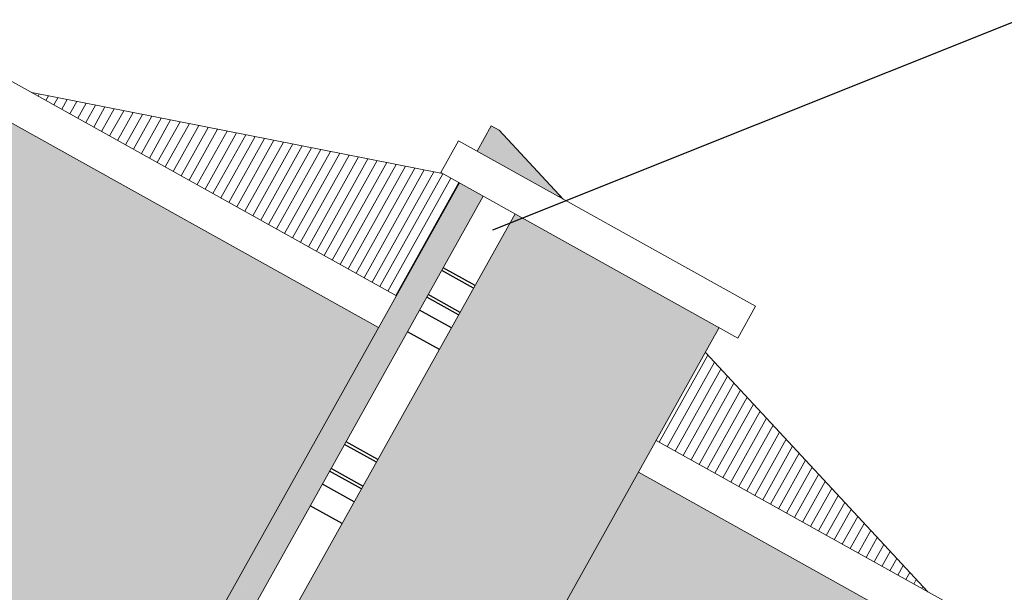
# Model space of a CAD drawing. Units: inches. Extents: x -871 to 770, y 439 to 1507.
# Drawn here: x 217 to 233, y 808 to 818 of the extents above; entities that cross this region are included whole.
import ezdxf

# ---------------------------------------------------------------- set-up
doc = ezdxf.new("R2010")
doc.units = ezdxf.units.IN
doc.header["$MEASUREMENT"] = 0
doc.layers.get('0').update_dxf_attribs({"color": 1})
doc.layers.add('10_proyeccion grueso', color=192, linetype='Continuous', lineweight=9)
doc.layers.add('60_trama muros', color=111, linetype='Continuous', lineweight=9)
doc.layers.add('Capa 1', color=1, linetype='Continuous')

# ---------------------------------------------------------------- blocks, each defined once
blk = doc.blocks.new('Canalon - Canalon-199882-Oeste D')
at = {"layer": '10_proyeccion grueso'}
for p, q in [((-17.741, 13.415), (-10.191, 13.415)), ((-17.741, 12.815), (-17.741, 13.415)), ((-10.191, 12.815), (-17.741, 12.815))]:
    blk.add_line(p, q, dxfattribs=at)
blk = doc.blocks.new('Canalon1 - Canalon-200093-Oeste D')
at = {"layer": '10_proyeccion grueso'}
for p, q in [((-5.291, 13.415), (0.509, 13.415)), ((0.509, 13.415), (0.509, 12.815)), ((0.509, 12.815), (-5.291, 12.815))]:
    blk.add_line(p, q, dxfattribs=at)
blk = doc.blocks.new('Canalon5 - Canalon-210547-Oeste D')
at = {"layer": '10_proyeccion grueso'}
for p, q in [((-10.161, 3.9), (-17.741, 3.9)), ((-17.741, 3.9), (-17.741, 3.3)), ((-17.741, 3.3), (-10.161, 3.3))]:
    blk.add_line(p, q, dxfattribs=at)
blk = doc.blocks.new('Canalon6 - Canalon-531666-Oeste D')
at = {"layer": '10_proyeccion grueso'}
for p, q in [((-4.941, 16.145), (-10.541, 16.145)), ((-10.541, 16.145), (-10.541, 15.545)), ((-4.941, 15.545), (-4.941, 16.145)), ((-10.541, 15.545), (-4.941, 15.545))]:
    blk.add_line(p, q, dxfattribs=at)

msp = doc.modelspace()

# ---------------------------------------------------------------- hatches: boundary and pattern name
at = {"layer": '10_proyeccion grueso'}
h = msp.add_hatch(dxfattribs=at)
h.set_pattern_fill('FP_11', color=256, angle=-29.1542, style=0, pattern_type=2)
h.set_pattern_definition([(60.84575, (229.51604, 803.34146), (-0.1309967, 0.0730744), [])])
h.paths.add_polyline_path([(223.268, 813.061), (224.306, 814.921), (224.027, 815.076), (217.265, 816.409), (222.514, 813.481)], flags=0)
h = msp.add_hatch(dxfattribs=at)
h.set_pattern_fill('FP_23', color=256, angle=-29.1542, style=0, pattern_type=2)
h.set_pattern_definition([(60.84575, (214.46713, 811.73624), (-0.1309967, 0.0730744), [])])
h.paths.add_polyline_path([(229.602, 809.527), (232.022, 808.177), (228.358, 812.127), (227.547, 810.673), (229.386, 809.648)], flags=0)
at = {"layer": '60_trama muros'}
for points in [[(212.562, 808.137), (212.719, 808.05), (216.968, 806.899), (219.151, 805.681), (222.976, 812.537), (216.863, 815.947), (212.52, 808.161)], [(224.729, 815.372), (224.962, 815.789), (224.831, 815.862), (224.598, 815.445)], [(225.231, 815.091), (225.932, 814.7), (225.981, 814.691), (224.962, 815.789), (224.729, 815.372), (225.025, 815.206)], [(219.153, 805.377), (219.153, 805.377), (224.437, 814.848), (224.306, 814.921), (219.022, 805.45)], [(219.153, 805.377), (219.397, 805.241), (223.845, 804.036), (228.585, 812.534), (225.223, 814.409), (220.093, 805.213), (219.569, 805.505), (224.699, 814.701), (224.437, 814.848), (219.222, 805.499)], [(227.941, 800.475), (228.018, 800.432), (231.971, 807.519), (227.255, 810.149), (223.845, 804.036), (224.118, 803.962), (224.203, 803.883), (224.315, 803.852), (227.696, 800.611), (227.887, 800.505)]]:
    msp.add_hatch(color=256, dxfattribs=at).paths.add_polyline_path(points, flags=0)

# ---------------------------------------------------------------- linework, layer by layer
for p, q in [((224.565, 813.23), (224.041, 813.522)), ((224.54, 813.186), (224.016, 813.478)), ((224.293, 812.743), (223.769, 813.035)), ((224.317, 812.786), (223.793, 813.079)), ((224.175, 812.531), (223.651, 812.823)), ((223.976, 812.174), (223.452, 812.466)), ((222.94, 810.317), (222.416, 810.609)), ((222.964, 810.361), (222.44, 810.653)), ((222.693, 809.874), (222.169, 810.166)), ((222.717, 809.918), (222.193, 810.21)), ((222.575, 809.662), (222.051, 809.954)), ((222.375, 809.305), (221.851, 809.597))]:
    msp.add_line(p, q)
at = {"layer": '10_proyeccion grueso'}
for p, q in [((217.265, 816.409), (224.027, 815.076)), ((224.598, 815.445), (224.831, 815.862)), ((224.831, 815.862), (224.962, 815.789)), ((226.015, 814.654), (224.962, 815.789)), ((219.022, 805.45), (224.306, 814.921)), ((219.569, 805.505), (224.699, 814.701)), ((225.932, 814.7), (225.981, 814.691)), ((225.223, 814.409), (220.093, 805.213)), ((223.845, 804.036), (228.585, 812.534)), ((228.358, 812.127), (232.022, 808.177))]:
    msp.add_line(p, q, dxfattribs=at)
at = {"layer": 'Capa 1', "lineweight": 25}
msp.add_lwpolyline([(238.338, 814.935), (233.54, 817.612), (224.85, 814.142)], dxfattribs=at)

# ---------------------------------------------------------------- block references
at = {"layer": '10_proyeccion grueso', "rotation": 330.8457513573564}
for name in ['Canalon - Canalon-199882-Oeste D', 'Canalon6 - Canalon-531666-Oeste D', 'Canalon1 - Canalon-200093-Oeste D', 'Canalon5 - Canalon-210547-Oeste D']:
    msp.add_blockref(name, (225.633, 796.38), dxfattribs=at)

doc.saveas('drawing.dxf')
